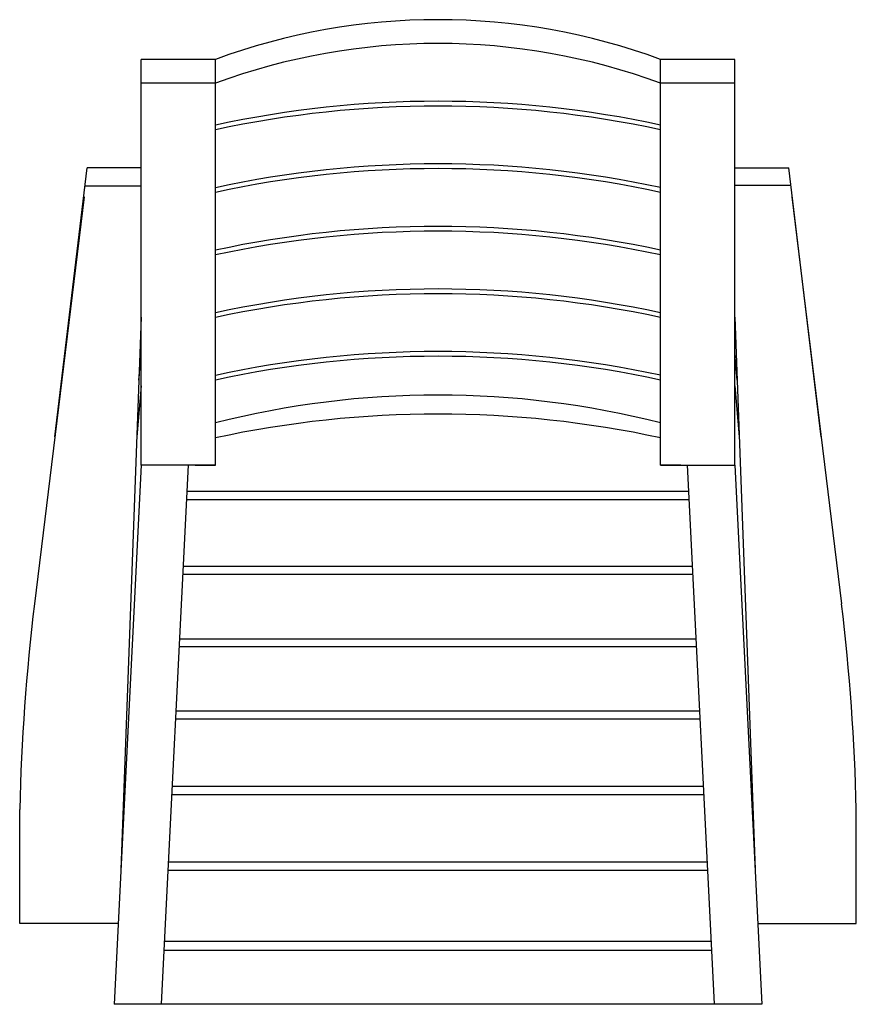
# Model space of a CAD drawing. Units: inches. Extents: x -15.4 to 15.6, y 1.9 to 38.4.
import ezdxf

# ---------------------------------------------------------------- set-up
doc = ezdxf.new("R2010")
doc.units = ezdxf.units.IN
doc.header["$LTSCALE"] = 0.3
doc.header["$MEASUREMENT"] = 0

msp = doc.modelspace()

# ---------------------------------------------------------------- linework, layer by layer
for p, q in [((-10.877, 21.834), (-10.877, 36.877)), ((-8.127, 36.877), (-10.877, 36.877)), ((-8.128, 21.834), (-8.127, 36.877)), ((8.373, 21.834), (8.373, 36.877)), ((11.123, 36.877), (8.373, 36.877)), ((11.123, 21.834), (11.123, 36.877)), ((-8.127, 35.995), (-10.877, 35.995)), ((11.123, 35.995), (8.373, 35.995)), ((-13.137, 30.696), (-12.877, 32.854)), ((-10.877, 32.854), (-12.877, 32.854)), ((11.123, 32.854), (13.123, 32.854)), ((13.383, 30.696), (13.123, 32.854)), ((-12.941, 32.198), (-10.877, 32.198)), ((13.187, 32.2), (11.123, 32.2)), ((-12.991, 31.79), (-14.832, 16.702)), ((13.237, 31.79), (15.077, 16.702)), ((-10.877, 27.329), (-11.627, 6.854)), ((11.123, 27.329), (11.873, 6.854)), ((-10.963, 24.987), (-10.877, 25.983)), ((11.209, 24.987), (11.123, 25.983)), ((-10.877, 24.779), (-11.04, 22.891)), ((11.123, 24.779), (11.285, 22.891)), ((-10.877, 21.834), (-11.877, 1.854)), ((-8.128, 21.834), (-10.877, 21.834)), ((-10.124, 1.866), (-9.125, 21.834)), ((-8.875, 21.834), (-8.128, 21.834)), ((9.121, 21.834), (8.373, 21.834)), ((8.373, 21.834), (11.123, 21.834)), ((10.37, 1.866), (9.371, 21.834)), ((11.123, 21.834), (12.123, 1.854)), ((9.419, 20.863), (-9.174, 20.863)), ((9.435, 20.556), (-9.189, 20.556)), ((9.558, 18.083), (-9.313, 18.083)), ((9.573, 17.786), (-9.328, 17.786)), ((9.693, 15.388), (-9.448, 15.388)), ((9.708, 15.101), (-9.462, 15.101)), ((9.842, 12.422), (-9.596, 12.422)), ((9.827, 12.721), (-9.581, 12.721)), ((9.967, 9.927), (-9.721, 9.927)), ((9.982, 9.618), (-9.736, 9.618)), ((-15.377, 6.854), (-15.377, 9.074)), ((15.623, 6.854), (15.623, 9.074)), ((10.107, 7.123), (-9.861, 7.123)), ((-15.377, 4.854), (-15.377, 6.854)), ((10.122, 6.814), (-9.877, 6.814)), ((15.623, 4.854), (15.623, 6.854)), ((-11.727, 4.854), (-15.377, 4.854)), ((11.973, 4.854), (15.623, 4.854)), ((0.123, 4.183), (-10.008, 4.183)), ((10.254, 4.183), (0.123, 4.183)), ((0.123, 3.854), (-10.025, 3.854)), ((10.271, 3.854), (0.123, 3.854)), ((0.123, 1.854), (-11.877, 1.854)), ((12.123, 1.854), (0.123, 1.854))]:
    msp.add_line(p, q)
at = {"ltscale": 0.5}
for p, q in [((-14.077, 22.891), (-13.137, 30.696)), ((14.322, 22.891), (13.383, 30.696))]:
    msp.add_line(p, q, dxfattribs=at)
for centre, radius, start, end in [((0.123, 14.536), 23.815, 69.7315, 110.2685), ((0.123, 13.654), 23.815, 69.7316, 110.2684), ((0.124, -3.678), 39.005, 77.7903, 102.2121), ((0.124, -3.853), 39.003, 77.7899, 102.2134), ((0.125, -5.986), 38.994, 77.7884, 102.218), ((0.123, -6.182), 39.014, 77.7916, 102.2084), ((0.125, -8.305), 38.994, 77.7885, 102.2179), ((0.123, -8.502), 39.014, 77.7917, 102.2083), ((0.125, -10.625), 38.995, 77.7886, 102.2178), ((0.123, -10.822), 39.015, 77.7918, 102.2082), ((0.125, -12.945), 38.996, 77.7888, 102.2177), ((0.123, -13.141), 39.016, 77.7919, 102.2081), ((0.123, -9.038), 33.475, 75.7315, 104.2685), ((0.125, -15.264), 38.996, 77.7889, 102.2176), ((63.343, 7.279), 78.74, 173.12678, 178.69387), ((-63.097, 7.279), 78.74, 1.30613, 6.87322)]:
    msp.add_arc(centre, radius, start, end)

doc.saveas('drawing.dxf')
